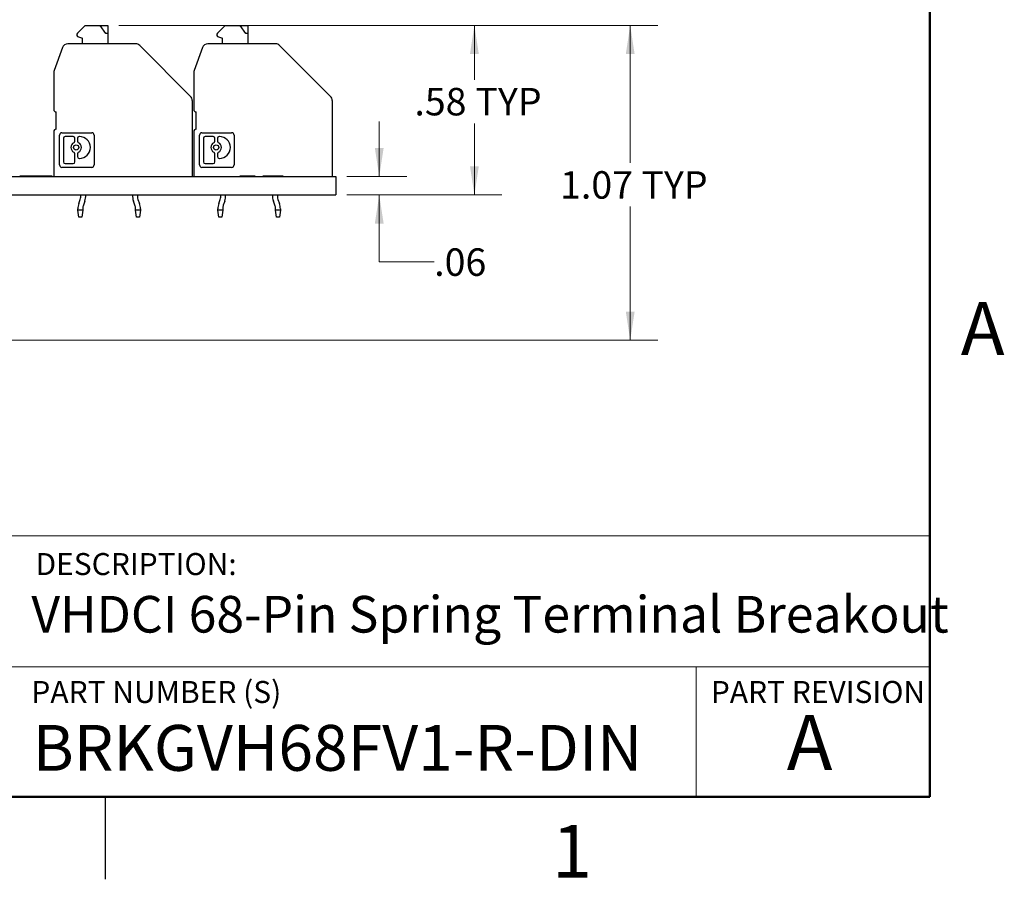
# Paper-space layout 'Sheet1(2)' of a CAD drawing. Units: inches. Extents: x 0.1 to 16.9, y 0.1 to 10.9.
# Drawn here: x 12.4 to 16.8, y 0.1 to 4 of the extents above; entities that cross this region are included whole.
import ezdxf

# ---------------------------------------------------------------- set-up
doc = ezdxf.new("R2010")
doc.units = ezdxf.units.IN
doc.header["$MEASUREMENT"] = 0
doc.styles.add('SLDTEXTSTYLE0', font='TXT', dxfattribs={"width": 0.75})
doc.dimstyles.new('SLDDIMSTYLE0', dxfattribs={"dimtxt": 0.125, "dimasz": 0.13, "dimexe": 0, "dimexo": 0.0625, "dimgap": 0.03125, "dimtad": 0, "dimtih": 1, "dimtoh": 1, "dimlfac": 0.75, "dimrnd": 1e-09, "dimzin": 12, "dimdsep": 46, "dimtxsty": 'SLDTEXTSTYLE0', "dimsah": 1, "dimcen": 0.09, "dimadec": 0, "dimazin": 3, "dimtfac": 1, "dimtmove": 0, "dimatfit": 0, "dimfxl": 0, "dimfrac": 2, "dimtolj": 1, "dimtzin": 12, "dimarcsym": 0})
doc.dimstyles.new('SLDDIMSTYLE1', dxfattribs={"dimtxt": 0.125, "dimasz": 0.13, "dimexe": 0, "dimexo": 0.0625, "dimgap": 0.03125, "dimtad": 0, "dimtih": 1, "dimtoh": 1, "dimlfac": 0.75, "dimrnd": 1e-09, "dimzin": 12, "dimdsep": 46, "dimtxsty": 'SLDTEXTSTYLE0', "dimsah": 1, "dimcen": 0.09, "dimadec": 0, "dimazin": 3, "dimtfac": 1, "dimtofl": 0, "dimtmove": 0, "dimatfit": 3, "dimfxl": 0, "dimfrac": 2, "dimtolj": 1, "dimtzin": 12, "dimarcsym": 0})

# ---------------------------------------------------------------- blocks, each defined once
blk = doc.blocks.new('_D_24')
at = {"color": 7, "linetype": 'Continuous', "lineweight": 18}
for p, q in [((13.9959, 3.3199), (13.9959, 3.5699)), ((13.8487, 3.3199), (14.1209, 3.3199)), ((13.8487, 3.2366), (14.1209, 3.2366)), ((13.9959, 2.9317), (13.9959, 3.2366)), ((14.2459, 2.9317), (13.9959, 2.9317))]:
    blk.add_line(p, q, dxfattribs=at)
for points in [[(13.9959, 3.3199), (14.0159, 3.4499), (13.9759, 3.4499)], [(13.9959, 3.2366), (13.9759, 3.1066), (14.0159, 3.1066)]]:
    blk.add_solid(points, dxfattribs=at)
at = {"color": 7, "linetype": 'Continuous', "lineweight": 18, "insert": (14.2459, 2.9936), "char_height": 0.125, "attachment_point": 1, "style": 'SLDTEXTSTYLE0'}
blk.add_mtext('.06', dxfattribs=at)
blk = doc.blocks.new('_D_25')
at = {"color": 7, "linetype": 'Continuous', "lineweight": 18}
for p, q in [((13.4488, 4.0075), (14.5536, 4.0075)), ((14.4286, 4.0075), (14.4286, 3.7605)), ((14.4286, 3.2366), (14.4286, 3.562)), ((13.8487, 3.2366), (14.5536, 3.2366))]:
    blk.add_line(p, q, dxfattribs=at)
for points in [[(14.4286, 4.0075), (14.4086, 3.8775), (14.4486, 3.8775)], [(14.4286, 3.2366), (14.4486, 3.3666), (14.4086, 3.3666)]]:
    blk.add_solid(points, dxfattribs=at)
at = {"color": 7, "linetype": 'Continuous', "lineweight": 18, "char_height": 0.125, "attachment_point": 1, "style": 'SLDTEXTSTYLE0'}
for s, insert in [('.58', (14.1559, 3.7232)), ('TYP', (14.4337, 3.7232))]:
    blk.add_mtext(s, dxfattribs=dict(at, insert=insert))
blk = doc.blocks.new('_D_27')
at = {"color": 7, "linetype": 'Continuous', "lineweight": 18}
for p, q in [((12.8122, 4.0075), (15.2623, 4.0075)), ((15.1373, 4.0075), (15.1373, 3.3818)), ((15.1373, 2.576), (15.1373, 3.1834)), ((12.1615, 2.576), (15.2623, 2.576))]:
    blk.add_line(p, q, dxfattribs=at)
for points in [[(15.1373, 4.0075), (15.1173, 3.8775), (15.1573, 3.8775)], [(15.1373, 2.576), (15.1573, 2.706), (15.1173, 2.706)]]:
    blk.add_solid(points, dxfattribs=at)
at = {"color": 7, "linetype": 'Continuous', "lineweight": 18, "char_height": 0.125, "attachment_point": 1, "style": 'SLDTEXTSTYLE0'}
for s, insert in [('1.07', (14.8184, 3.3445)), ('TYP', (15.1886, 3.3445))]:
    blk.add_mtext(s, dxfattribs=dict(at, insert=insert))

psp = doc.layouts.new('Sheet1(2)')

# ---------------------------------------------------------------- linework, layer by layer
at = {"color": 7, "linetype": 'Continuous', "lineweight": 50}
for p, q in [((16.5, 10.5), (16.5, 0.5)), ((16.5, 0.5), (0.5, 0.5))]:
    psp.add_line(p, q, dxfattribs=at)
at = {"color": 7, "linetype": 'Continuous', "lineweight": 25}
for p, q in [((12.6235, 3.9722), (12.6589, 4.0075)), ((12.6589, 4.0075), (12.7267, 4.0075)), ((12.7526, 3.9708), (12.7267, 4.0075)), ((12.7267, 4.0075), (12.7622, 4.0075)), ((12.7622, 4.0075), (12.7622, 3.9708)), ((13.2601, 3.9722), (13.2955, 4.0075)), ((13.2955, 4.0075), (13.3633, 4.0075)), ((13.3892, 3.9708), (13.3633, 4.0075)), ((13.3633, 4.0075), (13.3988, 4.0075)), ((13.3988, 4.0075), (13.3988, 3.9708)), ((12.6282, 3.9546), (12.6467, 3.9497)), ((12.6467, 3.9236), (12.6467, 3.9497)), ((12.7622, 3.9708), (12.7526, 3.9708)), ((12.7622, 3.9708), (12.7622, 3.9236)), ((13.2648, 3.9546), (13.2833, 3.9497)), ((13.2833, 3.9236), (13.2833, 3.9497)), ((13.3988, 3.9708), (13.3892, 3.9708)), ((13.3988, 3.9708), (13.3988, 3.9236)), ((12.555, 3.9063), (12.5171, 3.8019)), ((12.8878, 3.9236), (12.5797, 3.9236)), ((13.1377, 3.6845), (12.9064, 3.9159)), ((13.1916, 3.9063), (13.1537, 3.8019)), ((13.5244, 3.9236), (13.2163, 3.9236)), ((13.7743, 3.6845), (13.543, 3.9159)), ((12.5155, 3.7929), (12.5155, 3.6243)), ((13.1521, 3.7929), (13.1521, 3.6243)), ((13.1454, 3.666), (13.1454, 3.3199)), ((13.782, 3.666), (13.782, 3.3199)), ((12.526, 3.5351), (12.526, 3.6138)), ((13.1626, 3.5351), (13.1626, 3.6138)), ((12.5155, 3.5246), (12.5155, 3.3199)), ((12.5417, 3.3729), (12.5417, 3.5083)), ((12.5528, 3.5194), (12.6881, 3.5194)), ((12.5597, 3.494), (12.5597, 3.3872)), ((12.6035, 3.5023), (12.568, 3.5023)), ((12.6118, 3.4814), (12.6118, 3.494)), ((12.6234, 3.494), (12.6234, 3.4814)), ((12.6323, 3.5023), (12.6317, 3.5023)), ((12.6992, 3.5083), (12.6992, 3.3729)), ((13.1521, 3.5246), (13.1521, 3.3199)), ((13.1783, 3.3729), (13.1783, 3.5083)), ((13.1894, 3.5194), (13.3247, 3.5194)), ((13.1963, 3.494), (13.1963, 3.3872)), ((13.2401, 3.5023), (13.2046, 3.5023)), ((13.2484, 3.4814), (13.2484, 3.494)), ((13.26, 3.494), (13.26, 3.4814)), ((13.2689, 3.5023), (13.2682, 3.5023)), ((13.3358, 3.5083), (13.3358, 3.3729)), ((12.6118, 3.3872), (12.6118, 3.4233)), ((12.6234, 3.4233), (12.6234, 3.4107)), ((13.2484, 3.3872), (13.2484, 3.4233)), ((13.26, 3.4233), (13.26, 3.4107)), ((12.6881, 3.3619), (12.5528, 3.3619)), ((12.568, 3.3789), (12.6035, 3.3789)), ((12.6317, 3.4024), (12.6323, 3.4024)), ((13.3247, 3.3619), (13.1894, 3.3619)), ((13.2046, 3.3789), (13.2401, 3.3789)), ((13.2682, 3.4024), (13.2689, 3.4024)), ((8.6653, 3.3199), (13.7987, 3.3199)), ((12.3613, 3.3212), (12.3613, 3.3199)), ((12.3818, 3.3212), (12.3818, 3.3199)), ((12.3881, 3.3212), (12.3818, 3.3212)), ((12.3944, 3.3212), (12.3881, 3.3212)), ((12.3881, 3.3212), (12.3881, 3.3199)), ((12.3944, 3.3212), (12.3944, 3.3199)), ((12.414, 3.3212), (12.414, 3.3199)), ((12.4159, 3.3212), (12.4159, 3.3199)), ((12.4646, 3.3212), (12.4646, 3.3199)), ((12.5076, 3.3212), (12.5076, 3.3199)), ((13.3608, 3.3212), (13.3608, 3.3199)), ((13.3626, 3.3212), (13.3626, 3.3199)), ((13.3697, 3.3212), (13.3626, 3.3212)), ((13.3697, 3.3212), (13.3697, 3.3199)), ((13.432, 3.3212), (13.3697, 3.3212)), ((13.432, 3.3212), (13.432, 3.3199)), ((13.4338, 3.3212), (13.4338, 3.3199)), ((13.4666, 3.3212), (13.4666, 3.3199)), ((13.5152, 3.3212), (13.5152, 3.3199)), ((13.5583, 3.3212), (13.5583, 3.3199)), ((13.7987, 3.3199), (13.7987, 3.2366)), ((8.6653, 3.2366), (13.7987, 3.2366)), ((12.6294, 3.1972), (12.6363, 3.2163)), ((12.657, 3.2087), (12.6501, 3.1897)), ((12.8848, 3.1897), (12.8779, 3.2087)), ((12.8986, 3.2163), (12.9055, 3.1972)), ((13.266, 3.1972), (13.2729, 3.2163)), ((13.2936, 3.2087), (13.2867, 3.1897)), ((13.5214, 3.1897), (13.5145, 3.2087)), ((13.5352, 3.2163), (13.5421, 3.1972)), ((12.6252, 3.1677), (12.6252, 3.1735)), ((12.6472, 3.1677), (12.6252, 3.1677)), ((12.6293, 3.1362), (12.6252, 3.1677)), ((12.6431, 3.1362), (12.6293, 3.1362)), ((12.6472, 3.1677), (12.6431, 3.1362)), ((12.6472, 3.1735), (12.6472, 3.1677)), ((12.8877, 3.1677), (12.8877, 3.1735)), ((12.9097, 3.1677), (12.8877, 3.1677)), ((12.8918, 3.1362), (12.8877, 3.1677)), ((12.9056, 3.1362), (12.8918, 3.1362)), ((12.9097, 3.1677), (12.9056, 3.1362)), ((12.9097, 3.1735), (12.9097, 3.1677)), ((13.2618, 3.1677), (13.2618, 3.1735)), ((13.2659, 3.1362), (13.2618, 3.1677)), ((13.2838, 3.1677), (13.2618, 3.1677)), ((13.2797, 3.1362), (13.2659, 3.1362)), ((13.2838, 3.1677), (13.2797, 3.1362)), ((13.2838, 3.1735), (13.2838, 3.1677)), ((13.5242, 3.1677), (13.5242, 3.1735)), ((13.5284, 3.1362), (13.5242, 3.1677)), ((13.5463, 3.1677), (13.5242, 3.1677)), ((13.5421, 3.1362), (13.5284, 3.1362)), ((13.5463, 3.1677), (13.5421, 3.1362)), ((13.5463, 3.1735), (13.5463, 3.1677)), ((12.75, 0.5), (12.75, 0.125))]:
    psp.add_line(p, q, dxfattribs=at)
at = {"color": 7, "linetype": 'Continuous', "lineweight": 18}
for p, q in [((16.5, 1.6859), (8.6913, 1.6859)), ((12.3107, 1.0913), (16.5, 1.0913)), ((15.4366, 1.0913), (15.4366, 0.5))]:
    psp.add_line(p, q, dxfattribs=at)
at = {"color": 7, "linetype": 'Continuous', "lineweight": 25}
for centre in [(12.6176, 3.4524), (13.2542, 3.4524)]:
    psp.add_circle(centre, 0.012, dxfattribs=at)
for centre, radius, start, end in [((12.631, 3.9648), 0.0105, 135, 255), ((13.2676, 3.9648), 0.0105, 135, 255), ((12.5797, 3.8973), 0.0262, 90, 160), ((12.8878, 3.8973), 0.0262, 45, 90), ((13.2163, 3.8973), 0.0262, 90, 160), ((13.5244, 3.8973), 0.0262, 45, 90), ((12.5417, 3.7929), 0.0262, 160, 180), ((13.1783, 3.7929), 0.0262, 160, 180), ((13.1192, 3.666), 0.0262, 0, 45), ((13.7557, 3.666), 0.0262, 0, 45), ((12.526, 3.6243), 0.0105, 180, 270), ((13.1626, 3.6243), 0.0105, 180, 270), ((12.526, 3.5246), 0.0105, 90, 180), ((12.5528, 3.5083), 0.0111, 90, 180), ((12.568, 3.494), 0.0083, 90, 180), ((12.6035, 3.494), 0.0083, 0, 90), ((12.6317, 3.494), 0.0083, 90, 180), ((12.6323, 3.4524), 0.0499, 270, 90), ((12.6881, 3.5083), 0.0111, 0, 90), ((13.1626, 3.5246), 0.0105, 90, 180), ((13.1894, 3.5083), 0.0111, 90, 180), ((13.2046, 3.494), 0.0083, 90, 180), ((13.2401, 3.494), 0.0083, 0, 90), ((13.2682, 3.494), 0.0083, 90, 180), ((13.2689, 3.4524), 0.0499, 270, 90), ((13.3247, 3.5083), 0.0111, 0, 90), ((12.6176, 3.4524), 0.024, 115.8849, 244.1151), ((12.6035, 3.4814), 0.0083, 295.8849, 0), ((12.6317, 3.4814), 0.0083, 180, 244.1151), ((12.6176, 3.4524), 0.024, 295.8849, 64.1151), ((13.2542, 3.4524), 0.024, 115.8849, 244.1151), ((13.2401, 3.4814), 0.0083, 295.8849, 0), ((13.2682, 3.4814), 0.0083, 180, 244.1151), ((13.2542, 3.4524), 0.024, 295.8849, 64.1151), ((12.6035, 3.4233), 0.0083, 0, 64.1151), ((12.6317, 3.4233), 0.0083, 115.8849, 180), ((12.6317, 3.4107), 0.0083, 180, 270), ((13.2401, 3.4233), 0.0083, 0, 64.1151), ((13.2682, 3.4233), 0.0083, 115.8849, 180), ((13.2682, 3.4107), 0.0083, 180, 270), ((12.5528, 3.3729), 0.0111, 180, 270), ((12.568, 3.3872), 0.0083, 180, 270), ((12.6035, 3.3872), 0.0083, 270, 0), ((12.6881, 3.3729), 0.0111, 270, 0), ((13.1894, 3.3729), 0.0111, 180, 270), ((13.2046, 3.3872), 0.0083, 180, 270), ((13.2401, 3.3872), 0.0083, 270, 0), ((13.3247, 3.3729), 0.0111, 270, 0), ((12.5968, 3.2306), 0.042, 340, 8.084), ((12.5968, 3.2306), 0.064, 340, 5.2909), ((12.9381, 3.2306), 0.064, 174.7091, 200), ((12.9381, 3.2306), 0.042, 171.916, 200), ((13.2334, 3.2306), 0.042, 340, 8.084), ((13.2334, 3.2306), 0.064, 340, 5.2909), ((13.5746, 3.2306), 0.064, 174.7091, 200), ((13.5746, 3.2306), 0.042, 171.916, 200), ((12.6945, 3.1735), 0.0693, 160, 180), ((12.6945, 3.1735), 0.0472, 160, 180), ((12.8404, 3.1735), 0.0472, 0, 20), ((12.8404, 3.1735), 0.0693, 0, 20), ((13.3311, 3.1735), 0.0693, 160, 180), ((13.3311, 3.1735), 0.0472, 160, 180), ((13.477, 3.1735), 0.0472, 0, 20), ((13.477, 3.1735), 0.0693, 0, 20)]:
    psp.add_arc(centre, radius, start, end, dxfattribs=at)
for points, knots in [([(12.3818, 3.3212), (12.3815, 3.3212), (12.381, 3.3212), (12.3756, 3.3212), (12.3686, 3.3212), (12.3638, 3.3212), (12.3613, 3.3212)], [0, 0, 0, 0, 0.279857, 0.559017, 0.77926, 1, 1, 1, 1]), ([(12.414, 3.3212), (12.4135, 3.3212), (12.4125, 3.3212), (12.4059, 3.3212), (12.4002, 3.3212), (12.3972, 3.3212), (12.3969, 3.3212)], [0, 0, 0, 0, 0.346217, 0.692734, 0.965991, 1, 1, 1, 1]), ([(12.4646, 3.3212), (12.4553, 3.3212), (12.4387, 3.3212), (12.4229, 3.3212), (12.4159, 3.3212)], [0, 0, 0, 0, 0.56, 1, 1, 1, 1]), ([(12.5076, 3.3212), (12.4998, 3.3212), (12.4858, 3.3212), (12.471, 3.3212), (12.4646, 3.3212)], [0, 0, 0, 0, 0.559577, 1, 1, 1, 1]), ([(13.5152, 3.3212), (13.5059, 3.3212), (13.4894, 3.3212), (13.4735, 3.3212), (13.4666, 3.3212)], [0, 0, 0, 0, 0.56, 1, 1, 1, 1]), ([(13.5583, 3.3212), (13.5576, 3.3212), (13.5561, 3.3212), (13.5539, 3.3212), (13.5516, 3.3212), (13.5492, 3.3212), (13.5467, 3.3212), (13.5441, 3.3212), (13.5414, 3.3212), (13.5377, 3.3212), (13.533, 3.3212), (13.5272, 3.3212), (13.5212, 3.3212), (13.5172, 3.3212), (13.5152, 3.3212)], [0, 0, 0, 0, 0.0523534, 0.1061126, 0.1615176, 0.2187278, 0.2774822, 0.3381212, 0.4006095, 0.4647481, 0.595631, 0.7281728, 0.8629611, 0.9999838, 0.9999838, 0.9999838, 0.9999838])]:
    psp.add_open_spline(points, degree=3, knots=knots, dxfattribs=at)

# ---------------------------------------------------------------- texts
at = {"color": 7, "linetype": 'Continuous', "lineweight": 0, "style": 'SLDTEXTSTYLE0'}
for s, insert, char_height, attachment_point in [('A', (16.7404, 2.749), 0.24, 2), ('DESCRIPTION:', (12.4325, 1.6083), 0.1, 1), ('VHDCI 68-Pin Spring Terminal Breakout', (12.4137, 1.4134), 0.166667, 1), ('PART NUMBER (S)', (12.4137, 1.0267), 0.1, 1), ('PART REVISION', (15.5039, 1.0267), 0.1, 1), ('A', (15.9531, 0.8724), 0.25, 2), ('BRKGVH68FV1-R-DIN', (12.42, 0.8267), 0.208333, 1), ('1', (14.8726, 0.3726), 0.24, 2)]:
    psp.add_mtext(s, dxfattribs=dict(at, insert=insert, char_height=char_height, attachment_point=attachment_point))

# ---------------------------------------------------------------- dimensions: what is measured, and where the dimension line sits
at = {"color": 7, "linetype": 'Continuous', "lineweight": 18}
for base, p1, p2, picture, middle in [((15.1373, 4.0075), (12.1115, 2.576), (12.7622, 4.0075), '_D_27', (15.1373, 3.2826)), ((14.4286, 4.0075), (13.7987, 3.2366), (13.3988, 4.0075), '_D_25', (14.4286, 3.6613))]:
    dim = psp.add_linear_dim(base=base, p1=p1, p2=p2, angle=90, text='<> TYP', dimstyle='SLDDIMSTYLE1', dxfattribs=at)
    dim.commit()
    dim.dimension.update_dxf_attribs({"geometry": picture, "text_midpoint": middle, "dimtype": 160})
dim = psp.add_linear_dim(base=(13.9959, 3.2366), p1=(13.7987, 3.3199), p2=(13.7987, 3.2366), angle=90, dimstyle='SLDDIMSTYLE0', dxfattribs=at)
dim.commit()
dim.dimension.update_dxf_attribs({"geometry": '_D_24', "text_midpoint": (13.9959, 2.9317), "dimtype": 160})

doc.saveas('drawing.dxf')
